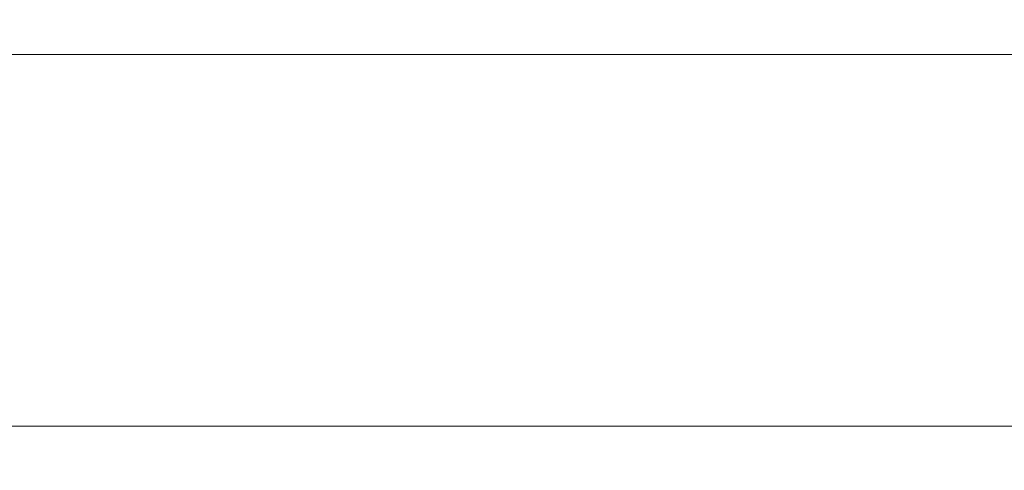
# Model space of a CAD drawing. Units: millimetres. Extents: x 734 to 2541, y -603 to 671.
# Drawn here: x 1175 to 1215, y 436 to 454 of the extents above; entities that cross this region are included whole.
import ezdxf

# ---------------------------------------------------------------- set-up
doc = ezdxf.new("R2010")
doc.units = ezdxf.units.MM
doc.header["$PDSIZE"] = -1
doc.layers.add('Layer 1', color=7, linetype='Continuous')
doc.styles.add('SLDTEXTSTYLE0', font='txt')
doc.styles.get("Standard").update_dxf_attribs({"font": 'malgun.ttf'})
doc.dimstyles.new('ISO-25', dxfattribs={"dimtxt": 2.5, "dimasz": 2.5, "dimexe": 1.25, "dimexo": 0.625, "dimtad": 1, "dimtxsty": 'SLDTEXTSTYLE0', "dimcen": 2.5, "dimadec": 0, "dimazin": 0, "dimtfac": 1, "dimtmove": 0, "dimatfit": 3, "dimfxl": 1, "dimarcsym": 0})

# ---------------------------------------------------------------- blocks, each defined once
blk = doc.blocks.new('*D35')
at = {"color": 0, "lineweight": -2, "transparency": 16777216}
for p, q in [((909.16, 441.832), (909.16, 524.458)), ((1509.16, 459.717), (1509.16, 524.458)), ((939.16, 512.458), (1479.16, 512.458))]:
    blk.add_line(p, q, dxfattribs=at)
at = {"color": 0, "transparency": 16777216}
for points in [[(939.16, 517.458), (939.16, 507.458), (909.16, 512.458)], [(1479.16, 517.458), (1479.16, 507.458), (1509.16, 512.458)]]:
    blk.add_solid(points, dxfattribs=at)
at = {"layer": 'Defpoints', "color": 0, "transparency": 16777216}
for p in [(1509.16, 512.458), (1509.16, 447.717), (909.16, 429.832)]:
    blk.add_point(p, dxfattribs=at)
at = {"color": 0, "transparency": 16777216, "insert": (1209.16, 542.757), "char_height": 39.375, "attachment_point": 5}
blk.add_mtext('{\\H0.50794x;600,0}', dxfattribs=at)

msp = doc.modelspace()

# ---------------------------------------------------------------- linework, layer by layer
at = {"layer": 'Layer 1', "lineweight": 9}
for points in [[(913.605, 452.162), (913.605, 452.162), (1504.71, 452.162), (1504.71, 452.162)], [(923.989, 437.333), (923.989, 437.333), (1494.325, 437.333), (1494.325, 437.333)]]:
    msp.add_open_spline(points, degree=3, dxfattribs=at)

# ---------------------------------------------------------------- dimensions: what is measured, and where the dimension line sits
at = {"color": 0}
dim = msp.add_linear_dim(base=(1509.16, 512.458), p1=(909.16, 429.832), p2=(1509.16, 447.717), text='{\\H0.50794x;<>}', dimstyle='ISO-25', override={"dimtxt": 39.375, "dimasz": 30, "dimexe": 12, "dimexo": 12, "dimgap": 18.288, "dimtih": 1, "dimtoh": 1, "dimdec": 1, "dimzin": 0, "dimtxsty": 'Standard', "dimadec": 1, "dimtdec": 1, "dimtzin": 0}, dxfattribs=at)
dim.commit()
dim.dimension.update_dxf_attribs({"geometry": '*D35', "text_midpoint": (1209.16, 512.458), "dimtype": 160})

doc.saveas('drawing.dxf')
